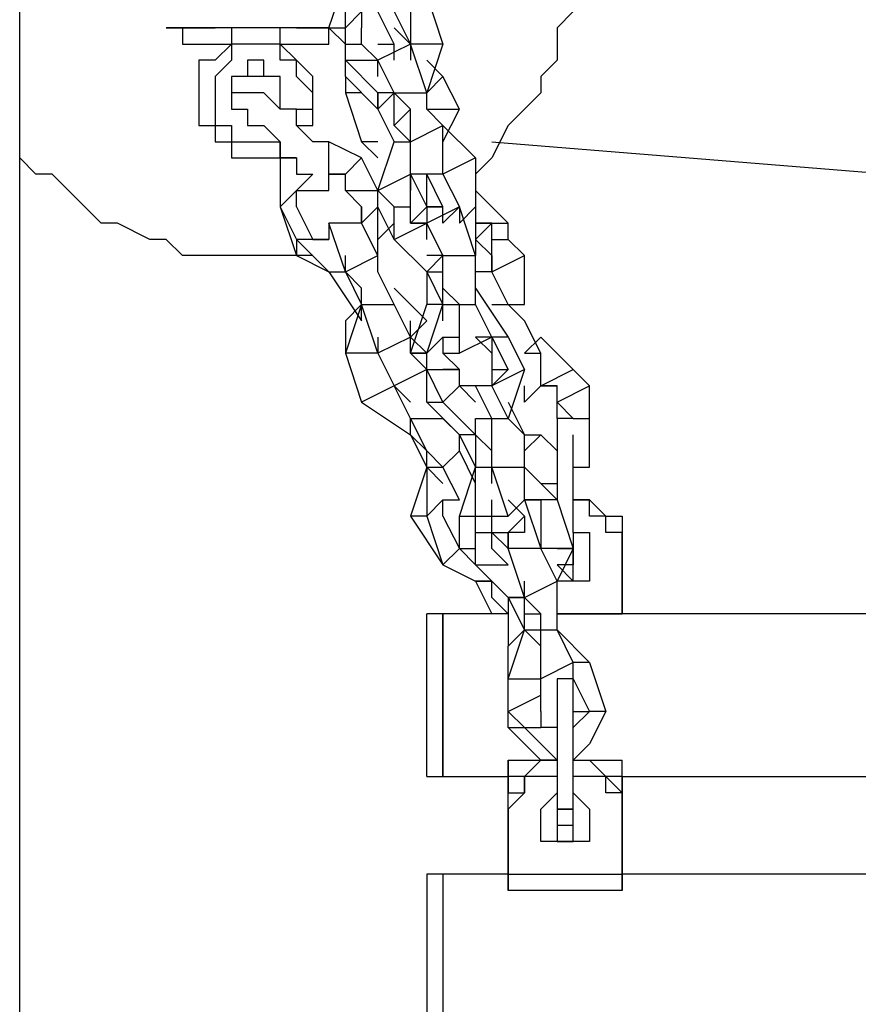
# Model space of a CAD drawing. Units: inches. Extents: x 87 to 341, y 17 to 273.
# Drawn here: x 215 to 217, y 261 to 263 of the extents above; entities that cross this region are included whole.
import ezdxf

# ---------------------------------------------------------------- set-up
doc = ezdxf.new("R2010")
doc.units = ezdxf.units.IN
doc.header["$MEASUREMENT"] = 0
doc.layers.add('Ebene 1', color=7, linetype='Continuous')

# ---------------------------------------------------------------- blocks, each defined once
blk = doc.blocks.new('block 2')
at = {"layer": 'Ebene 1', "color": 7, "lineweight": 25, "true_color": 0xffffff}
for points in [[(215.4415, 258.7272), (215.4415, 267.6526)], [(216.6407, 263.3133), (216.6407, 263.278), (216.6407, 263.2075), (216.6407, 263.1722), (216.6056, 263.1369), (216.6056, 263.0665), (216.5704, 263.0311), (216.5704, 262.9958), (216.5349, 262.9605), (216.4998, 262.9252), (216.4643, 262.8548), (216.4292, 262.8194)], [(216.1115, 263.1369), (216.147, 263.2428)], [(216.147, 263.1369), (216.147, 263.2428)], [(216.3234, 263.2075), (216.3585, 263.1016)], [(216.147, 263.1369), (216.1822, 263.1722)], [(216.1822, 263.1722), (216.1822, 263.1369)], [(216.2528, 263.1016), (216.2176, 263.1722)], [(216.2528, 263.1722), (216.2879, 263.1016)], [(216.2879, 263.1722), (216.2879, 263.1016)], [(215.7588, 263.1369), (215.7588, 263.1369), (215.7942, 263.1369), (215.8294, 263.1369), (215.8649, 263.1369)], [(215.9, 263.1369), (215.9, 263.1016)], [(216.1115, 263.1369), (216.1115, 263.1369), (216.0764, 263.1369), (216.0412, 263.1369), (216.0058, 263.1369), (215.9706, 263.1369), (215.9351, 263.1369)], [(216.0058, 263.1016), (216.0058, 263.1016), (216.0412, 263.1016), (216.0764, 263.1016), (216.1115, 263.1016), (216.1115, 263.1369)], [(216.0058, 263.1016), (216.0058, 263.1369)], [(216.0412, 263.1369), (216.0764, 263.1369), (216.1115, 263.1369)], [(216.147, 263.1016), (216.1115, 263.1369)], [(216.1115, 263.1369), (216.147, 263.1369)], [(216.147, 263.1016), (216.147, 263.1369)], [(216.1822, 263.1016), (216.1822, 263.1369)], [(216.2879, 263.1016), (216.2528, 263.1369)], [(216.2528, 263.1369), (216.2528, 263.1369)], [(215.9, 263.1016), (215.9, 263.1016), (215.8649, 263.0665), (215.8294, 263.0665), (215.8294, 263.0311), (215.8294, 262.9958), (215.8294, 262.9605), (215.8294, 262.9252), (215.8649, 262.9252), (215.8649, 262.8901), (215.9, 262.8901), (215.9, 262.8548), (215.9351, 262.8548), (215.9706, 262.8548), (216.0058, 262.8548), (216.0058, 262.8901)], [(216.0412, 262.9252), (216.0412, 262.9252), (216.0412, 262.9605), (216.0764, 262.9605), (216.0764, 262.9958), (216.0412, 263.0311), (216.0412, 263.0665), (216.0058, 263.0665), (216.0058, 263.1016), (215.9706, 263.1016), (215.9351, 263.1016), (215.9, 263.1016), (215.9, 263.0665), (215.8649, 263.0311), (215.8649, 262.9958)], [(216.0058, 263.1016), (216.0058, 263.1016), (215.9706, 263.1016), (215.9351, 263.1016), (215.9, 263.1016)], [(216.0412, 262.9252), (216.0412, 262.9252), (216.0764, 262.9252), (216.0764, 262.9605), (216.0764, 262.9958), (216.0764, 263.0311), (216.0412, 263.0665), (216.0058, 263.1016)], [(216.147, 263.1016), (216.1822, 263.1016)], [(216.147, 263.0665), (216.147, 263.1016)], [(216.147, 263.0311), (216.147, 263.1016)], [(216.2176, 263.0665), (216.1822, 263.1016)], [(216.2879, 263.1016), (216.2176, 263.0665)], [(216.2176, 263.1016), (216.2528, 263.1016)], [(216.2528, 263.0665), (216.2528, 263.1016)], [(216.2879, 263.1016), (216.2879, 263.1016)], [(216.2879, 263.1016), (216.2879, 263.1016)], [(216.2879, 263.1016), (216.2879, 263.1016)], [(216.3585, 263.1016), (216.2879, 263.1016)], [(216.2879, 263.1016), (216.2879, 263.0665)], [(216.3234, 262.9958), (216.2879, 263.1016)], [(216.3585, 263.1016), (216.3234, 262.9958)], [(216.0058, 262.9605), (216.0058, 262.9605), (216.0058, 262.9958), (216.0058, 263.0311), (215.9706, 263.0311), (215.9706, 263.0665), (215.9351, 263.0665), (215.9351, 263.0311), (215.9, 263.0311), (215.9, 262.9958)], [(216.147, 263.0311), (216.147, 263.0665)], [(216.147, 263.0665), (216.2176, 263.0665)], [(216.2176, 262.9958), (216.147, 263.0665)], [(216.2176, 263.0665), (216.2176, 263.0665)], [(216.2176, 263.0311), (216.2176, 263.0665)], [(216.2528, 262.9958), (216.2176, 263.0665)], [(216.2176, 263.0665), (216.2176, 263.0665)], [(216.3585, 263.0311), (216.3234, 263.0665)], [(216.0058, 262.9605), (216.0058, 262.9605), (216.0058, 262.9958), (216.0058, 263.0311), (215.9706, 263.0311), (215.9351, 263.0311)], [(216.2176, 262.9605), (216.147, 263.0311)], [(216.147, 263.0311), (216.147, 262.9958)], [(216.147, 263.0311), (216.147, 262.9958)], [(216.3234, 262.9958), (216.3585, 263.0311)], [(216.394, 262.9605), (216.3585, 263.0311)], [(215.8649, 262.9958), (215.8649, 262.9605), (215.8649, 262.9252), (215.9, 262.9252), (215.9, 262.8901), (215.9351, 262.8901), (215.9706, 262.8901), (216.0058, 262.8901)], [(215.9, 262.9958), (215.9, 262.9605), (215.9351, 262.9605), (215.9351, 262.9252)], [(216.0412, 262.7841), (216.0764, 262.7841), (216.1115, 262.7841), (216.1115, 262.8194), (216.1115, 262.8548), (216.1115, 262.8901), (216.0764, 262.8901), (216.0412, 262.9252), (216.0412, 262.9605), (216.0058, 262.9605), (215.9706, 262.9958), (215.9351, 262.9958), (215.9, 262.9958)], [(215.9, 262.9958), (215.9, 262.9958)], [(216.1822, 262.9958), (216.147, 262.9958)], [(216.147, 262.9958), (216.1822, 262.8901)], [(216.147, 262.9958), (216.1822, 262.8901)], [(216.147, 262.9958), (216.147, 262.9958)], [(216.2176, 262.9958), (216.2176, 262.9605)], [(216.2528, 262.9958), (216.2176, 262.9958)], [(216.2176, 262.9605), (216.2176, 262.9958)], [(216.2176, 262.9605), (216.2528, 262.9958)], [(216.2528, 262.9252), (216.2528, 262.9958)], [(216.2528, 262.9958), (216.2528, 262.9958)], [(216.2528, 262.9958), (216.3234, 262.9958)], [(216.2879, 262.9605), (216.2528, 262.9958)], [(216.2528, 262.9958), (216.2528, 262.9958)], [(216.2528, 262.9958), (216.2528, 262.9958)], [(216.3234, 262.9958), (216.3234, 262.9958)], [(216.3234, 262.9605), (216.3234, 262.9958)], [(215.9351, 262.9605), (215.9351, 262.9605), (215.9351, 262.9252), (215.9706, 262.9252), (216.0058, 262.8901), (216.0058, 262.8548), (216.0412, 262.8548), (216.0412, 262.8194), (216.0764, 262.8194)], [(216.2176, 262.9605), (216.2528, 262.8901)], [(216.2176, 262.9605), (216.2528, 262.8901)], [(216.2176, 262.9605), (216.2176, 262.9605)], [(216.2528, 262.9252), (216.2879, 262.9605)], [(216.2879, 262.8901), (216.2879, 262.9605)], [(216.3234, 262.9605), (216.394, 262.9605)], [(216.3585, 262.9252), (216.3234, 262.9605)], [(216.3585, 262.8901), (216.394, 262.9605)], [(216.2879, 262.8901), (216.2528, 262.9252)], [(216.2879, 262.8901), (216.3585, 262.9252)], [(216.3585, 262.9252), (216.4292, 262.8548)], [(216.3585, 262.9252), (216.3585, 262.9252)], [(216.3585, 262.8194), (216.3585, 262.9252)], [(215.4415, 262.8901), (215.4415, 262.8901)], [(216.1115, 262.8901), (216.0764, 262.8901)], [(216.1822, 262.8548), (216.1115, 262.8901)], [(216.2176, 262.8901), (216.1822, 262.8901)], [(216.1822, 262.8901), (216.2176, 262.8548)], [(216.1822, 262.8901), (216.2176, 262.8548)], [(216.1822, 262.8901), (216.1822, 262.8901)], [(216.2176, 262.7841), (216.2528, 262.8901)], [(216.2176, 262.7841), (216.2528, 262.8901)], [(216.2528, 262.8901), (216.2879, 262.8901)], [(216.2528, 262.8901), (216.2528, 262.8901)], [(216.2528, 262.8901), (216.2879, 262.8901)], [(216.2528, 262.8901), (216.2528, 262.8901)], [(216.2879, 262.8901), (216.2879, 262.8901)], [(216.2879, 262.8194), (216.2879, 262.8901)], [(216.2879, 262.8901), (216.2879, 262.8901)], [(216.2879, 262.8548), (216.2879, 262.8901)], [(216.4643, 262.8901), (219.075, 262.6784)], [(216.0764, 262.6431), (216.0412, 262.6431), (216.0058, 262.6431), (215.9351, 262.6431), (215.9, 262.6431), (215.8649, 262.6431), (215.7942, 262.6431), (215.7588, 262.6784), (215.7236, 262.6784), (215.653, 262.7137), (215.6178, 262.7137), (215.5824, 262.7488), (215.5472, 262.7841), (215.5121, 262.8194), (215.4766, 262.8194), (215.4415, 262.8548)], [(215.9706, 262.8548), (215.9706, 262.8548), (216.0058, 262.8548)], [(216.0412, 262.8548), (216.0058, 262.8548)], [(216.0058, 262.8548), (216.0058, 262.7488)], [(216.0058, 262.8548), (216.0058, 262.8548)], [(216.0058, 262.8548), (216.0058, 262.7488)], [(216.147, 262.8194), (216.1822, 262.8548)], [(216.2176, 262.7841), (216.1822, 262.8548)], [(216.4292, 262.8548), (216.3585, 262.8194)], [(216.4292, 262.8548), (216.4292, 262.7488)], [(216.0764, 262.8194), (216.0412, 262.7841)], [(216.1115, 262.8194), (216.147, 262.8194)], [(216.147, 262.8194), (216.1115, 262.8194)], [(216.147, 262.7841), (216.147, 262.8194)], [(216.147, 262.7841), (216.147, 262.8194)], [(216.147, 262.8194), (216.147, 262.8194)], [(216.147, 262.8194), (216.147, 262.8194)], [(216.2176, 262.7841), (216.2879, 262.8194)], [(216.2879, 262.8194), (216.2879, 262.8194)], [(216.2879, 262.8194), (216.2879, 262.7841)], [(216.3585, 262.8194), (216.2879, 262.8194)], [(216.2879, 262.7841), (216.2879, 262.8194)], [(216.2879, 262.8194), (216.3234, 262.7488)], [(216.2879, 262.8194), (216.3234, 262.7488)], [(216.3585, 262.7488), (216.3234, 262.8194)], [(216.3234, 262.7841), (216.3234, 262.8194)], [(216.3234, 262.7841), (216.3234, 262.8194)], [(216.3234, 262.8194), (216.3234, 262.8194)], [(216.3585, 262.8194), (216.394, 262.7488)], [(216.3585, 262.8194), (216.394, 262.7488)], [(216.3585, 262.8194), (216.3585, 262.8194)], [(216.3585, 262.8194), (216.3585, 262.8194)], [(216.3585, 262.8194), (216.3585, 262.8194)], [(216.3585, 262.8194), (216.3585, 262.8194)], [(216.0412, 262.7841), (216.0058, 262.7488)], [(216.0412, 262.7488), (216.0412, 262.7841)], [(216.1822, 262.7488), (216.147, 262.7841)], [(216.1822, 262.7488), (216.147, 262.7841)], [(216.147, 262.7841), (216.2176, 262.7841)], [(216.2176, 262.7488), (216.2176, 262.7841)], [(216.2528, 262.7488), (216.2176, 262.7841)], [(216.2176, 262.7841), (216.2176, 262.7841)], [(216.2176, 262.7488), (216.2176, 262.7841)], [(216.2879, 262.7488), (216.2879, 262.7841)], [(216.3234, 262.7488), (216.3234, 262.7841)], [(216.4998, 262.7137), (216.4292, 262.7841)], [(216.0058, 262.7488), (216.0412, 262.6431)], [(216.0058, 262.7488), (216.0412, 262.6784)], [(216.0058, 262.7488), (216.0058, 262.7488)], [(216.0412, 262.7488), (216.0764, 262.6784)], [(216.1822, 262.7137), (216.2176, 262.7488)], [(216.1822, 262.7137), (216.1822, 262.7488)], [(216.1822, 262.7488), (216.1822, 262.7488)], [(216.1822, 262.7488), (216.1822, 262.7137)], [(216.2528, 262.6784), (216.2176, 262.7488)], [(216.2176, 262.6431), (216.2176, 262.7488)], [(216.2528, 262.7488), (216.2879, 262.7488)], [(216.2528, 262.6784), (216.2528, 262.7488)], [(216.2879, 262.7137), (216.2879, 262.7488)], [(216.3234, 262.7488), (216.2879, 262.7137)], [(216.3234, 262.7488), (216.2879, 262.7137)], [(216.394, 262.7488), (216.3234, 262.7137)], [(216.3234, 262.7488), (216.3234, 262.7488)], [(216.3234, 262.7488), (216.3234, 262.7137)], [(216.3234, 262.7488), (216.3234, 262.7488)], [(216.3234, 262.7488), (216.3234, 262.7488)], [(216.3234, 262.7488), (216.3234, 262.7488)], [(216.3234, 262.7488), (216.3234, 262.7488)], [(216.3234, 262.7488), (216.3585, 262.7488)], [(216.3585, 262.7488), (216.3234, 262.7488)], [(216.394, 262.7488), (216.3585, 262.7137)], [(216.3585, 262.7137), (216.3585, 262.7488)], [(216.3585, 262.7488), (216.3585, 262.7488)], [(216.4292, 262.6431), (216.394, 262.7488)], [(216.394, 262.7488), (216.394, 262.7137)], [(216.394, 262.7488), (216.394, 262.7488)], [(216.4292, 262.7488), (216.394, 262.7137)], [(216.4292, 262.7488), (216.4292, 262.6431)], [(216.1822, 262.7137), (216.1115, 262.7137)], [(216.147, 262.6077), (216.1115, 262.7137)], [(216.1115, 262.7137), (216.1115, 262.6784)], [(216.1822, 262.7137), (216.1822, 262.7137)], [(216.2176, 262.6431), (216.1822, 262.7137)], [(216.2528, 262.7137), (216.2176, 262.6784)], [(216.2528, 262.6784), (216.3234, 262.7137)], [(216.3234, 262.7137), (216.2879, 262.7137)], [(216.2879, 262.7137), (216.3234, 262.7137)], [(216.3585, 262.6431), (216.3234, 262.7137)], [(216.3234, 262.6784), (216.3234, 262.7137)], [(216.394, 262.7137), (216.394, 262.7137)], [(216.4292, 262.7137), (216.4292, 262.6784)], [(216.4643, 262.7137), (216.4292, 262.6784)], [(216.4643, 262.7137), (216.4292, 262.7137)], [(216.4292, 262.7137), (216.4292, 262.7137)], [(216.4292, 262.7137), (216.4998, 262.7137)], [(216.4292, 262.7137), (216.4292, 262.7137)], [(216.4292, 262.7137), (216.4292, 262.7137)], [(216.4643, 262.6784), (216.4643, 262.7137)], [(216.4998, 262.6784), (216.4998, 262.7137)], [(216.1115, 262.6784), (216.0412, 262.6784)], [(216.0412, 262.6784), (216.1115, 262.6077)], [(216.0412, 262.6784), (216.0412, 262.6431)], [(216.0764, 262.6784), (216.1115, 262.6784)], [(216.1115, 262.6784), (216.1115, 262.6784)], [(216.1115, 262.6784), (216.1115, 262.6784)], [(216.3234, 262.6077), (216.2528, 262.6784)], [(216.3234, 262.6077), (216.2528, 262.6784)], [(216.2528, 262.6784), (216.2528, 262.6784)], [(216.4643, 262.6431), (216.4292, 262.6784)], [(216.4643, 262.6784), (216.4998, 262.6784)], [(216.4643, 262.6431), (216.4643, 262.6784)], [(216.5349, 262.6431), (216.4998, 262.6784)], [(216.0412, 262.6431), (216.1115, 262.6077)], [(216.147, 262.6077), (216.2176, 262.6431)], [(216.147, 262.6077), (216.147, 262.6431)], [(216.2176, 262.6431), (216.2176, 262.6431)], [(216.2176, 262.6077), (216.2176, 262.6431)], [(216.3585, 262.6431), (216.3234, 262.6431)], [(216.3585, 262.6431), (216.3234, 262.6077)], [(216.3585, 262.6431), (216.4292, 262.6431)], [(216.3585, 262.5724), (216.3585, 262.6431)], [(216.3585, 262.6431), (216.3585, 262.6431)], [(216.3585, 262.6077), (216.3585, 262.6431)], [(216.4292, 262.6077), (216.4292, 262.6431)], [(216.4292, 262.6431), (216.4292, 262.6431)], [(216.4643, 262.6077), (216.4643, 262.6431)], [(216.4643, 262.6077), (216.4643, 262.6431)], [(216.4643, 262.6431), (216.4643, 262.6077)], [(216.4643, 262.6077), (216.5349, 262.6431)], [(216.5349, 262.5373), (216.5349, 262.6431)], [(216.1115, 262.6077), (216.147, 262.6077)], [(216.1115, 262.6077), (216.1115, 262.6077)], [(216.1115, 262.6077), (216.1822, 262.502)], [(216.147, 262.6077), (216.1822, 262.5373)], [(216.147, 262.6077), (216.147, 262.6077)], [(216.147, 262.6077), (216.147, 262.6077)], [(216.1822, 262.5724), (216.147, 262.6077)], [(216.147, 262.6077), (216.147, 262.6077)], [(216.1822, 262.5724), (216.147, 262.6077)], [(216.147, 262.6077), (216.147, 262.6077)], [(216.2528, 262.5373), (216.2176, 262.6077)], [(216.3234, 262.6077), (216.3585, 262.5373)], [(216.3234, 262.6077), (216.3234, 262.5373)], [(216.3234, 262.6077), (216.3234, 262.6077)], [(216.3234, 262.6077), (216.3585, 262.6077)], [(216.3234, 262.6077), (216.3234, 262.6077)], [(216.3585, 262.5724), (216.3585, 262.6077)], [(216.4292, 262.5373), (216.4292, 262.6077)], [(216.4643, 262.6077), (216.4292, 262.6077)], [(216.4643, 262.6077), (216.4643, 262.6077)], [(216.4643, 262.6077), (216.4643, 262.6077)], [(216.4998, 262.5373), (216.4643, 262.6077)], [(216.1822, 262.5724), (216.1822, 262.5724)], [(216.1822, 262.5373), (216.1822, 262.5724)], [(216.1822, 262.5373), (216.1822, 262.5724)], [(216.3234, 262.502), (216.2528, 262.5724)], [(216.2528, 262.5724), (216.2528, 262.5724)], [(216.3585, 262.5373), (216.3585, 262.5724)], [(216.394, 262.5373), (216.3585, 262.5724)], [(216.3585, 262.5724), (216.3585, 262.5724)], [(216.4292, 262.5724), (216.4998, 262.4667)], [(216.4292, 262.5724), (216.4292, 262.5724)], [(216.147, 262.502), (216.1822, 262.5373)], [(216.1822, 262.5373), (216.147, 262.4314)], [(216.1822, 262.5373), (216.1822, 262.5373)], [(216.1822, 262.5373), (216.1822, 262.5373)], [(216.1822, 262.5373), (216.1822, 262.5373)], [(216.2176, 262.4314), (216.1822, 262.5373)], [(216.1822, 262.502), (216.1822, 262.5373)], [(216.1822, 262.5373), (216.1822, 262.5373)], [(216.1822, 262.5373), (216.1822, 262.5373)], [(216.1822, 262.5373), (216.2528, 262.5373)], [(216.2879, 262.4667), (216.2528, 262.5373)], [(216.2879, 262.4314), (216.3234, 262.5373)], [(216.3585, 262.5373), (216.3234, 262.5373)], [(216.3234, 262.4314), (216.3585, 262.5373)], [(216.3585, 262.5373), (216.3585, 262.5373)], [(216.3585, 262.5373), (216.3585, 262.5373)], [(216.3585, 262.5373), (216.3585, 262.5373)], [(216.3585, 262.5373), (216.394, 262.5373)], [(216.3585, 262.502), (216.3585, 262.5373)], [(216.3585, 262.5373), (216.3585, 262.5373)], [(216.394, 262.4314), (216.394, 262.5373)], [(216.394, 262.5373), (216.4292, 262.5373)], [(216.4643, 262.4667), (216.4292, 262.5373)], [(216.4643, 262.5373), (216.4998, 262.5373)], [(216.4998, 262.5373), (216.5349, 262.5373)], [(216.5349, 262.502), (216.4998, 262.5373)], [(216.147, 262.502), (216.147, 262.4314)], [(216.2879, 262.4667), (216.3234, 262.502)], [(216.2879, 262.4667), (216.2879, 262.502)], [(216.5704, 262.4314), (216.5349, 262.502)], [(216.2176, 262.4667), (216.2176, 262.4314)], [(216.2879, 262.4667), (216.2176, 262.4314)], [(216.2879, 262.4314), (216.2879, 262.4667)], [(216.3234, 262.4314), (216.2879, 262.4667)], [(216.2879, 262.4667), (216.2879, 262.4667)], [(216.2879, 262.4667), (216.2879, 262.4667)], [(216.2879, 262.4667), (216.2879, 262.4667)], [(216.3234, 262.4314), (216.3585, 262.4667)], [(216.3585, 262.4667), (216.3585, 262.4314)], [(216.3585, 262.4667), (216.394, 262.4667)], [(216.4643, 262.4667), (216.394, 262.4314)], [(216.4643, 262.4667), (216.4292, 262.4667)], [(216.4292, 262.4667), (216.4643, 262.4314)], [(216.4643, 262.4667), (216.4643, 262.396)], [(216.4643, 262.4667), (216.4998, 262.396)], [(216.4643, 262.4667), (216.4643, 262.4667)], [(216.4643, 262.4667), (216.4643, 262.4667)], [(216.4643, 262.4667), (216.4643, 262.4667)], [(216.4998, 262.4667), (216.4643, 262.4667)], [(216.4998, 262.4667), (216.5349, 262.396)], [(216.5704, 262.4667), (216.5349, 262.4314)], [(216.6407, 262.396), (216.5704, 262.4667)], [(216.147, 262.4314), (216.1822, 262.3256)], [(216.147, 262.4314), (216.147, 262.4314)], [(216.2176, 262.4314), (216.147, 262.4314)], [(216.147, 262.4314), (216.1822, 262.3256)], [(216.2176, 262.4314), (216.2528, 262.3609)], [(216.2176, 262.4314), (216.2176, 262.4314)], [(216.2176, 262.4314), (216.2176, 262.4314)], [(216.2176, 262.4314), (216.2176, 262.4314)], [(216.2879, 262.4314), (216.3234, 262.4314)], [(216.3234, 262.396), (216.2879, 262.4314)], [(216.3234, 262.4314), (216.2879, 262.4314)], [(216.3234, 262.396), (216.3234, 262.4314)], [(216.3585, 262.4314), (216.394, 262.4314)], [(216.394, 262.396), (216.3585, 262.4314)], [(216.5349, 262.4314), (216.5704, 262.4314)], [(216.5704, 262.3609), (216.5704, 262.4314)], [(216.3234, 262.396), (216.2528, 262.3609)], [(216.3234, 262.3256), (216.3234, 262.396)], [(216.3234, 262.396), (216.394, 262.396)], [(216.3585, 262.3256), (216.3234, 262.396)], [(216.3234, 262.396), (216.3234, 262.396)], [(216.394, 262.396), (216.3585, 262.396)], [(216.394, 262.396), (216.394, 262.396)], [(216.394, 262.3609), (216.394, 262.396)], [(216.394, 262.396), (216.394, 262.396)], [(216.4998, 262.396), (216.4643, 262.3609)], [(216.4643, 262.396), (216.4998, 262.396)], [(216.4643, 262.396), (216.4643, 262.3609)], [(216.5349, 262.396), (216.4643, 262.3609)], [(216.4643, 262.396), (216.4643, 262.396)], [(216.4643, 262.396), (216.4643, 262.3609)], [(216.4643, 262.396), (216.4643, 262.3609)], [(216.5349, 262.396), (216.4998, 262.2903)], [(216.5704, 262.3609), (216.6407, 262.396)], [(216.6762, 262.3609), (216.6407, 262.396)], [(216.2528, 262.3609), (216.1822, 262.3256)], [(216.2528, 262.3609), (216.2528, 262.3609)], [(216.2528, 262.3609), (216.2528, 262.3609)], [(216.2879, 262.2903), (216.2528, 262.3609)], [(216.2528, 262.3609), (216.2879, 262.3256)], [(216.2528, 262.3609), (216.2528, 262.3609)], [(216.3585, 262.3256), (216.394, 262.3609)], [(216.4292, 262.3609), (216.394, 262.3609)], [(216.4292, 262.3256), (216.394, 262.3609)], [(216.394, 262.3609), (216.394, 262.3609)], [(216.4643, 262.3609), (216.4292, 262.3609)], [(216.4643, 262.2903), (216.4292, 262.3609)], [(216.4998, 262.2903), (216.4643, 262.3609)], [(216.4643, 262.3609), (216.4643, 262.3609)], [(216.5349, 262.3256), (216.5349, 262.3609)], [(216.5704, 262.3609), (216.5349, 262.3256)], [(216.5704, 262.3609), (216.6056, 262.3609)], [(216.6056, 262.3609), (216.5704, 262.3609)], [(216.5704, 262.3609), (216.5704, 262.3609)], [(216.6056, 262.3256), (216.6056, 262.3609)], [(216.6056, 262.3256), (216.6056, 262.3609)], [(216.6056, 262.3256), (216.6762, 262.3609)], [(216.6056, 262.3609), (216.6056, 262.3609)], [(216.6762, 262.2903), (216.6762, 262.3609)], [(216.1822, 262.3256), (216.2879, 262.255)], [(216.1822, 262.3256), (216.1822, 262.3256)], [(216.1822, 262.3256), (216.2879, 262.255)], [(216.394, 262.255), (216.3234, 262.3256)], [(216.3234, 262.3256), (216.3585, 262.3256)], [(216.4292, 262.255), (216.3585, 262.3256)], [(216.4998, 262.3256), (216.5349, 262.255)], [(216.5349, 262.3256), (216.5349, 262.3256)], [(216.6056, 262.2903), (216.6056, 262.3256)], [(216.6407, 262.2903), (216.6056, 262.3256)], [(216.2879, 262.255), (216.2879, 262.2903)], [(216.2879, 262.2903), (216.2879, 262.2903)], [(216.2879, 262.2903), (216.2879, 262.2903)], [(216.2879, 262.2903), (216.3585, 262.2903)], [(216.3234, 262.2197), (216.2879, 262.2903)], [(216.2879, 262.255), (216.2879, 262.2903)], [(216.394, 262.255), (216.3585, 262.2903)], [(216.4292, 262.255), (216.4292, 262.2903)], [(216.4292, 262.2903), (216.4292, 262.2903)], [(216.4292, 262.2903), (216.4643, 262.2903)], [(216.4643, 262.2197), (216.4643, 262.2903)], [(216.4643, 262.2903), (216.4998, 262.2903)], [(216.5349, 262.255), (216.4998, 262.2903)], [(216.4998, 262.2903), (216.4998, 262.2903)], [(216.6407, 262.2903), (216.6056, 262.2903)], [(216.6407, 262.2903), (216.6056, 262.2903), (216.6056, 262.255)], [(216.6407, 262.2903), (216.6762, 262.2903)], [(216.6407, 262.2903), (216.6407, 262.2903)], [(216.6762, 262.1845), (216.6762, 262.2903)], [(216.2879, 262.255), (216.3234, 262.1845)], [(216.2879, 262.255), (216.3234, 262.1845)], [(216.2879, 262.255), (216.2879, 262.255)], [(216.2879, 262.255), (216.2879, 262.255)], [(216.3234, 262.2197), (216.2879, 262.255)], [(216.2879, 262.255), (216.2879, 262.255)], [(216.394, 262.255), (216.4292, 262.1845)], [(216.4292, 262.255), (216.394, 262.255)], [(216.394, 262.2197), (216.394, 262.255)], [(216.4292, 262.255), (216.4292, 262.1845)], [(216.4292, 262.255), (216.4292, 262.255)], [(216.4292, 262.255), (216.4292, 262.255)], [(216.4643, 262.2197), (216.4292, 262.255)], [(216.4292, 262.255), (216.4292, 262.255)], [(216.5704, 262.255), (216.5349, 262.2197)], [(216.5349, 262.1845), (216.5349, 262.255)], [(216.5349, 262.255), (216.5704, 262.255)], [(216.5704, 262.255), (216.6056, 262.2197)], [(216.6056, 262.255), (216.6056, 262.255), (216.6056, 262.2197), (216.6056, 262.1845), (216.6056, 262.1492), (216.6056, 262.1139)], [(216.6407, 262.0433), (216.6407, 262.0786), (216.6407, 262.1139), (216.6407, 262.1492), (216.6407, 262.1845), (216.6407, 262.2197), (216.6407, 262.255)], [(216.3234, 262.2197), (216.3234, 262.2197)], [(216.3234, 262.1845), (216.3234, 262.2197)], [(216.3585, 262.1845), (216.3234, 262.2197)], [(216.3585, 262.1845), (216.394, 262.2197)], [(216.394, 262.2197), (216.394, 262.2197)], [(216.394, 262.2197), (216.394, 262.2197)], [(216.4292, 262.1492), (216.394, 262.2197)], [(216.4643, 262.1845), (216.4643, 262.2197)], [(216.4643, 262.2197), (216.4643, 262.2197)], [(216.4643, 262.1845), (216.4643, 262.2197)], [(216.6056, 262.2197), (216.6056, 262.2197)], [(216.3234, 262.1845), (216.2879, 262.0786)], [(216.3234, 262.1845), (216.3234, 262.1845)], [(216.3234, 262.1845), (216.3234, 262.1845)], [(216.3234, 262.1845), (216.3234, 262.0786)], [(216.3234, 262.1845), (216.3234, 262.1845)], [(216.3234, 262.1845), (216.3234, 262.1845)], [(216.3585, 262.1492), (216.3234, 262.1845)], [(216.3234, 262.1845), (216.3234, 262.1845)], [(216.3234, 262.1845), (216.3585, 262.1845)], [(216.394, 262.1139), (216.3585, 262.1845)], [(216.394, 262.0786), (216.4292, 262.1845)], [(216.4292, 262.1845), (216.4643, 262.1845)], [(216.4292, 262.1845), (216.4292, 262.1845)], [(216.4292, 262.1845), (216.4643, 262.1845)], [(216.4292, 262.0786), (216.4292, 262.1845)], [(216.4292, 262.1845), (216.4292, 262.1845)], [(216.4643, 262.1492), (216.4643, 262.1845)], [(216.4643, 262.1845), (216.4643, 262.1845)], [(216.4643, 262.1845), (216.4643, 262.1845)], [(216.4998, 262.0786), (216.4643, 262.1845)], [(216.4643, 262.1845), (216.5349, 262.1845)], [(216.5349, 262.1139), (216.5349, 262.1845)], [(216.5349, 262.1845), (216.6056, 262.1139)], [(216.5349, 262.1845), (216.5349, 262.1845)], [(216.5349, 262.1845), (216.5704, 262.1492)], [(216.6407, 262.1845), (216.6762, 262.1845)], [(216.5704, 262.1492), (216.6056, 262.1492)], [(216.5704, 262.1492), (216.5704, 262.1492)], [(216.5704, 262.1492), (216.5704, 262.1492)], [(216.3585, 262.1139), (216.3234, 262.0786)], [(216.3585, 262.0786), (216.3585, 262.1139)], [(216.3585, 262.1139), (216.3585, 262.1139)], [(216.3585, 262.1139), (216.3585, 262.1139)], [(216.3585, 262.1139), (216.394, 262.1139)], [(216.394, 262.1139), (216.394, 262.1139)], [(216.4643, 262.0786), (216.4643, 262.1139)], [(216.5349, 262.1139), (216.4998, 262.0786)], [(216.5349, 262.0786), (216.4998, 262.1139)], [(216.5349, 262.1139), (216.5704, 262.0081)], [(216.5349, 262.1139), (216.5349, 262.1139)], [(216.5349, 262.1139), (216.5704, 262.1139)], [(216.5704, 262.1139), (216.5349, 262.1139)], [(216.5349, 262.1139), (216.5349, 262.1139)], [(216.6056, 262.1139), (216.5349, 262.1139)], [(216.5704, 262.1139), (216.5704, 262.0081)], [(216.6056, 262.1139), (216.6407, 262.0081)], [(216.7468, 262.0081), (216.7468, 262.0433), (216.7113, 262.0433), (216.7113, 262.0786), (216.6762, 262.0786), (216.6762, 262.1139), (216.6407, 262.1139)], [(216.6407, 262.1139), (216.6762, 262.1139), (216.7113, 262.0786), (216.7468, 262.0786), (216.7468, 262.0433), (216.7468, 262.0081)], [(216.2879, 262.0786), (216.3585, 261.9728)], [(216.3234, 262.0786), (216.2879, 262.0786)], [(216.3234, 262.0786), (216.3585, 261.9728)], [(216.3585, 262.0786), (216.394, 262.0081)], [(216.394, 262.0786), (216.4292, 262.0786)], [(216.394, 262.0081), (216.394, 262.0786)], [(216.4292, 262.0786), (216.4643, 262.0786)], [(216.4292, 262.0433), (216.4292, 262.0786)], [(216.4643, 262.0786), (216.4998, 262.0786)], [(216.4643, 262.0786), (216.4643, 262.0786)], [(216.4643, 262.0433), (216.4643, 262.0786)], [(216.4643, 262.0433), (216.4643, 262.0786)], [(216.4643, 262.0433), (216.4643, 262.0786)], [(216.5349, 262.0786), (216.5349, 262.0786), (216.5349, 262.0433), (216.4998, 262.0433), (216.4998, 262.0081)], [(216.4998, 262.0081), (216.4998, 262.0433), (216.5349, 262.0786)], [(216.4292, 262.0433), (216.4643, 262.0433)], [(216.4292, 261.9728), (216.4292, 262.0433)], [(216.4643, 262.0433), (216.4998, 262.0433)], [(216.4643, 262.0081), (216.4643, 262.0433)], [(216.4643, 262.0433), (216.4643, 262.0433)], [(216.4643, 262.0433), (216.4643, 262.0433)], [(216.4643, 262.0433), (216.4643, 262.0433)], [(216.4643, 262.0433), (216.4643, 262.0433)], [(216.4998, 262.0081), (216.4643, 262.0433)], [(216.6407, 262.0433), (216.6762, 262.0433), (216.6762, 262.0081), (216.6762, 261.9728), (216.6762, 261.9375), (216.6407, 261.9375), (216.6056, 261.9375)], [(216.6407, 262.0433), (216.6407, 262.0433), (216.6407, 262.0081)], [(216.394, 262.0081), (216.3585, 261.9728)], [(216.4292, 261.9728), (216.394, 262.0081)], [(216.394, 262.0081), (216.394, 262.0081)], [(216.394, 262.0081), (216.4292, 262.0081)], [(216.394, 262.0081), (216.394, 262.0081)], [(216.394, 262.0081), (216.394, 262.0081)], [(216.4643, 262.0081), (216.4998, 261.9728)], [(216.4998, 262.0081), (216.4998, 262.0081)], [(216.5704, 262.0081), (216.4998, 262.0081)], [(216.5349, 261.9022), (216.4998, 262.0081)], [(216.4998, 262.0081), (216.4998, 262.0081)], [(216.4998, 262.0081), (216.4998, 262.0081)], [(216.4998, 262.0081), (216.4998, 262.0081)], [(216.6056, 261.9375), (216.5704, 262.0081)], [(216.5704, 262.0081), (216.5704, 262.0081)], [(216.5704, 262.0081), (216.5704, 262.0081)], [(216.5704, 262.0081), (216.5704, 262.0081)], [(216.6407, 262.0081), (216.5704, 262.0081)], [(216.5704, 262.0081), (216.5704, 262.0081)], [(216.6056, 261.9728), (216.6056, 261.9728), (216.6407, 261.9375), (216.6407, 261.9728), (216.6407, 262.0081)], [(216.6407, 262.0081), (216.6056, 261.9375)], [(216.6056, 262.0081), (216.6407, 262.0081), (216.6407, 261.9728)], [(216.6407, 262.0081), (216.6407, 262.0081)], [(216.6407, 262.0081), (216.6407, 262.0081)], [(216.7468, 262.0081), (216.7468, 262.0081)], [(216.7468, 261.8669), (216.7468, 262.0081)], [(216.7468, 262.0081), (216.7468, 261.8669)], [(216.3585, 261.9728), (216.4292, 261.9375)], [(216.3585, 261.9728), (216.3585, 261.9728)], [(216.3585, 261.9728), (216.4292, 261.9375)], [(216.4292, 261.9728), (216.4998, 261.9728)], [(216.4998, 261.9022), (216.4292, 261.9728)], [(216.4998, 261.9022), (216.4292, 261.9728)], [(216.4292, 261.9728), (216.4292, 261.9728)], [(216.4998, 261.9728), (216.4998, 261.9728)], [(216.6407, 261.9728), (216.6407, 261.9728), (216.6056, 261.9728)], [(216.4292, 261.9375), (216.4292, 261.9375)], [(216.4292, 261.9375), (216.4643, 261.9375)], [(216.4292, 261.9375), (216.4643, 261.8669)], [(216.4292, 261.9375), (216.4643, 261.8669)], [(216.4292, 261.9375), (216.4292, 261.9375)], [(216.4292, 261.9375), (216.4643, 261.9375)], [(216.4643, 261.9375), (216.4292, 261.9375)], [(216.4643, 261.9375), (216.4643, 261.9375)], [(216.4643, 261.9022), (216.4643, 261.9375)], [(216.4643, 261.9375), (216.4643, 261.9375)], [(216.4643, 261.9022), (216.4643, 261.9375)], [(216.5349, 261.9022), (216.6056, 261.9375)], [(216.5349, 261.9022), (216.5349, 261.9375)], [(216.6056, 261.8669), (216.6056, 261.9375)], [(216.6056, 261.9375), (216.6056, 261.9375)], [(216.4998, 261.8669), (216.4643, 261.9022)], [(216.4643, 261.9022), (216.4643, 261.9022)], [(216.4998, 261.8669), (216.4643, 261.9022)], [(216.4998, 261.9022), (216.5349, 261.8317)], [(216.4998, 261.9022), (216.4998, 261.7964)], [(216.4998, 261.9022), (216.4998, 261.9022)], [(216.4998, 261.9022), (216.5349, 261.9022)], [(216.5349, 261.9022), (216.4998, 261.9022)], [(216.4998, 261.9022), (216.4998, 261.9022)], [(216.5349, 261.8669), (216.5349, 261.9022)], [(216.5704, 261.8669), (216.5349, 261.9022)], [(216.5349, 261.9022), (216.5349, 261.9022)], [(216.5349, 261.9022), (216.5349, 261.9022)], [(216.3234, 261.6905), (216.3234, 261.7258), (216.3234, 261.7611), (216.3234, 261.7964), (216.3234, 261.8317), (216.3234, 261.8669)], [(216.3585, 261.8669), (216.3234, 261.8669)], [(216.3585, 261.6905), (216.3585, 261.7258), (216.3585, 261.7611), (216.3585, 261.7964), (216.3585, 261.8317), (216.3585, 261.8669)], [(216.3585, 261.8669), (216.3585, 261.8669), (216.3585, 261.8317), (216.3585, 261.7964), (216.3585, 261.7611), (216.3585, 261.7258), (216.3585, 261.6905), (216.3585, 261.6553), (216.3585, 261.62), (216.3585, 261.5847), (216.3585, 261.5494), (216.3585, 261.5141)], [(216.3585, 261.8669), (216.3585, 261.8317)], [(216.4998, 261.8669), (216.3585, 261.8669)], [(216.4998, 261.8669), (216.4998, 261.8669)], [(216.4998, 261.8669), (216.4998, 261.8669)], [(216.4998, 261.8669), (216.4998, 261.8669)], [(216.4998, 261.8669), (216.4998, 261.8669)], [(216.5349, 261.8669), (216.5704, 261.8669)], [(216.5349, 261.8317), (216.5349, 261.8669)], [(216.5704, 261.8317), (216.5704, 261.8669)], [(216.6056, 261.8669), (216.7468, 261.8669)], [(216.7468, 261.8669), (216.6056, 261.8669)], [(216.6056, 261.8317), (216.6056, 261.8669)], [(216.7468, 261.8669), (216.7468, 261.8669)], [(216.7468, 261.8669), (216.7468, 261.8669)], [(216.7468, 261.8669), (216.7468, 261.8669)], [(216.7468, 261.8669), (216.7468, 261.8669)], [(216.7468, 261.8669), (216.7468, 261.8669)], [(216.7468, 261.8669), (216.7468, 261.8669)], [(219.075, 261.8669), (216.7468, 261.8669)], [(216.5349, 261.8317), (216.4998, 261.7964)], [(216.4998, 261.7258), (216.5349, 261.8317)], [(216.5349, 261.8317), (216.5349, 261.8317)], [(216.5349, 261.8317), (216.5349, 261.8317)], [(216.5704, 261.7964), (216.5349, 261.8317)], [(216.5349, 261.8317), (216.5349, 261.8317)], [(216.5349, 261.8317), (216.5704, 261.8317)], [(216.5349, 261.8317), (216.5349, 261.8317)], [(216.5704, 261.8317), (216.6056, 261.8317)], [(216.5704, 261.7258), (216.5704, 261.8317)], [(216.6407, 261.7611), (216.6056, 261.8317)], [(216.6056, 261.8317), (216.6762, 261.7611)], [(216.6056, 261.8317), (216.6056, 261.8317)], [(216.4998, 261.7258), (216.4998, 261.7964)], [(216.6407, 261.7611), (216.5704, 261.7258)], [(216.5704, 261.7258), (216.5704, 261.7611)], [(216.6407, 261.7258), (216.6407, 261.7611)], [(216.6407, 261.7258), (216.6407, 261.7611)], [(216.6407, 261.7611), (216.6407, 261.7611)], [(216.6762, 261.7611), (216.6407, 261.7611)], [(216.6762, 261.7611), (216.7113, 261.6553)], [(216.4998, 261.6553), (216.4998, 261.7258)], [(216.4998, 261.7258), (216.4998, 261.7258)], [(216.4998, 261.7258), (216.5704, 261.7258)], [(216.4998, 261.6553), (216.4998, 261.7258)], [(216.5704, 261.7258), (216.5704, 261.7258)], [(216.5704, 261.7258), (216.5704, 261.7258)], [(216.5704, 261.6905), (216.5704, 261.7258)], [(216.6407, 261.6905), (216.6407, 261.6905), (216.6407, 261.7258), (216.6056, 261.7258), (216.6056, 261.6905)], [(216.6407, 261.7258), (216.6407, 261.7258)], [(216.6407, 261.7258), (216.6762, 261.6553)], [(216.6407, 261.7258), (216.6407, 261.7258)], [(216.3234, 261.5141), (216.3234, 261.5141), (216.3234, 261.5494), (216.3234, 261.5847), (216.3234, 261.62), (216.3234, 261.6553), (216.3234, 261.6905)], [(216.3585, 261.5141), (216.3585, 261.5141), (216.3585, 261.5494), (216.3585, 261.5847), (216.3585, 261.62), (216.3585, 261.6553), (216.3585, 261.6905)], [(216.4998, 261.6553), (216.5704, 261.6905)], [(216.5704, 261.6553), (216.5704, 261.6905)], [(216.6056, 261.6905), (216.6056, 261.6905), (216.6056, 261.6553), (216.6056, 261.62), (216.6056, 261.5847), (216.6056, 261.479)], [(216.6407, 261.479), (216.6407, 261.5847), (216.6407, 261.62), (216.6407, 261.6553), (216.6407, 261.6905)], [(216.4998, 261.62), (216.4998, 261.6553)], [(216.5349, 261.62), (216.4998, 261.6553)], [(216.5704, 261.6553), (216.5704, 261.62)], [(216.6407, 261.6553), (216.6762, 261.6553)], [(216.6762, 261.6553), (216.6407, 261.62)], [(216.6762, 261.6553), (216.6762, 261.6553)], [(216.7113, 261.6553), (216.6762, 261.5847)], [(216.7113, 261.6553), (216.6762, 261.6553)], [(216.5704, 261.5494), (216.4998, 261.62)], [(216.4998, 261.62), (216.5349, 261.62)], [(216.6056, 261.5494), (216.5349, 261.62)], [(216.5349, 261.62), (216.5704, 261.62)], [(216.6056, 261.62), (216.5704, 261.62)], [(216.6762, 261.5847), (216.6407, 261.5494)], [(216.3585, 261.5494), (216.3585, 261.5141)], [(216.4998, 261.5494), (216.5704, 261.5494)], [(216.4998, 261.5141), (216.4998, 261.5141), (216.4998, 261.5494)], [(216.4998, 261.5494), (216.4998, 261.5494), (216.4998, 261.5141)], [(216.4998, 261.4436), (216.4998, 261.4436), (216.4998, 261.479), (216.5349, 261.479), (216.5349, 261.5141), (216.5704, 261.5494), (216.6056, 261.5494)], [(216.6056, 261.5494), (216.5704, 261.5494)], [(216.6407, 261.5494), (216.6762, 261.5494), (216.7113, 261.5141), (216.7468, 261.479), (216.7468, 261.4436)], [(216.6762, 261.5494), (216.7468, 261.5494)], [(216.7468, 261.5141), (216.7468, 261.5141), (216.7468, 261.5494)], [(216.7468, 261.5141), (216.7468, 261.5141), (216.7468, 261.5494)], [(216.3234, 261.5141), (216.3585, 261.5141)], [(216.3585, 261.5141), (216.4998, 261.5141)], [(216.4998, 261.5141), (216.4998, 261.479)], [(216.5349, 261.5141), (216.4998, 261.5141)], [(216.4998, 261.5141), (216.4998, 261.5141)], [(216.6056, 261.5141), (216.5704, 261.5141), (216.5349, 261.5141), (216.5349, 261.479), (216.4998, 261.4436)], [(216.4998, 261.4436), (216.4998, 261.5141)], [(216.4998, 261.5141), (216.4998, 261.5141)], [(216.4998, 261.5141), (216.4998, 261.5141)], [(216.4998, 261.5141), (216.4998, 261.5141)], [(216.7468, 261.4436), (216.7468, 261.4436), (216.7468, 261.479), (216.7113, 261.479), (216.7113, 261.5141), (216.6762, 261.5141), (216.6407, 261.5141)], [(216.7468, 261.5141), (216.7113, 261.5141)], [(216.7468, 261.479), (216.7468, 261.5141)], [(216.7468, 261.5141), (216.7468, 261.5141)], [(216.7468, 261.5141), (216.7468, 261.4436)], [(216.7468, 261.5141), (216.7468, 261.5141)], [(216.7468, 261.5141), (216.7468, 261.5141)], [(216.7468, 261.5141), (216.7468, 261.5141)], [(216.7468, 261.5141), (217.7345, 261.5141)], [(216.6407, 261.479), (216.6762, 261.4436), (216.6762, 261.4083), (216.6762, 261.373), (216.6407, 261.373), (216.6056, 261.373), (216.5704, 261.373), (216.5704, 261.4083), (216.5704, 261.4436), (216.6056, 261.479)], [(216.6056, 261.479), (216.6056, 261.479), (216.6056, 261.4436), (216.6407, 261.4436)], [(216.6407, 261.4436), (216.6407, 261.4436), (216.6407, 261.479)], [(216.4998, 261.3026), (216.4998, 261.4436)], [(216.4998, 261.4436), (216.4998, 261.4436)], [(216.4998, 261.4436), (216.4998, 261.3026)], [(216.6407, 261.4436), (216.6056, 261.4436), (216.6056, 261.4083), (216.6056, 261.373), (216.6407, 261.373), (216.6407, 261.4083), (216.6407, 261.4436)], [(216.6056, 261.4436), (216.6056, 261.4083)], [(216.6407, 261.4436), (216.6056, 261.4436)], [(216.6056, 261.4083), (216.6056, 261.4083), (216.6056, 261.373), (216.6407, 261.373), (216.6407, 261.4083), (216.6407, 261.4436), (216.6056, 261.4436), (216.6056, 261.4083)], [(216.6407, 261.4083), (216.6407, 261.4436)], [(216.7468, 261.4436), (216.7468, 261.4436)], [(216.7468, 261.4436), (216.7468, 261.3026)], [(216.7468, 261.3026), (216.7468, 261.4436)], [(216.6056, 261.4083), (216.6407, 261.4083)], [(216.6056, 261.4083), (216.6056, 261.4083)], [(216.6407, 261.4083), (216.6407, 261.4083)], [(216.3234, 261.3026), (216.3234, 261.3026), (216.3234, 261.2673), (216.3234, 261.2319), (216.3234, 261.1966), (216.3234, 261.1613), (216.3234, 261.1262), (216.3234, 261.0909), (216.3234, 261.0556), (216.3234, 261.0202), (216.3234, 260.9849), (216.3234, 260.9498)], [(216.3234, 261.3026), (216.3234, 261.3026)], [(216.3585, 261.3026), (216.3234, 261.3026)], [(216.3585, 261.3026), (216.3234, 261.3026)], [(216.3585, 261.3026), (216.3585, 261.3026), (216.3585, 261.2673), (216.3585, 261.2319), (216.3585, 261.1966), (216.3585, 261.1613), (216.3585, 261.1262), (216.3585, 261.0909), (216.3585, 261.0556), (216.3585, 261.0202), (216.3585, 260.9849), (216.3585, 260.9498)], [(216.3585, 261.3026), (216.3585, 261.3026)], [(216.3585, 261.3026), (216.3585, 261.3026)], [(216.3585, 261.3026), (216.3585, 261.3026), (216.3585, 261.2673), (216.3585, 261.2319), (216.3585, 261.1966), (216.3585, 261.1613), (216.3585, 261.1262)], [(216.3585, 261.3026), (216.3585, 261.2673)], [(216.4998, 261.3026), (216.3585, 261.3026)], [(216.3585, 261.3026), (216.3585, 261.2673)], [(216.4998, 261.3026), (216.3585, 261.3026)], [(216.4998, 261.3026), (216.4998, 261.3026)], [(216.4998, 261.3026), (216.4998, 261.3026)], [(216.4998, 261.3026), (216.7468, 261.3026)], [(216.4998, 261.2673), (216.4998, 261.2673), (216.4998, 261.3026)], [(216.4998, 261.3026), (216.4998, 261.3026)], [(216.4998, 261.3026), (216.4998, 261.3026)], [(216.4998, 261.3026), (216.4998, 261.2673)], [(216.4998, 261.3026), (216.4998, 261.3026)], [(216.4998, 261.3026), (216.4998, 261.3026)], [(216.7468, 261.3026), (216.7468, 261.3026)], [(216.7468, 261.3026), (216.7468, 261.3026)], [(216.7468, 261.3026), (216.7468, 261.3026), (216.7468, 261.2673)], [(216.7468, 261.3026), (216.7468, 261.3026)], [(216.7468, 261.3026), (216.7468, 261.3026)], [(216.7468, 261.2673), (216.7468, 261.2673), (216.7468, 261.3026)], [(216.7468, 261.3026), (216.7468, 261.3026)], [(217.8051, 261.3026), (216.7468, 261.3026)], [(216.7468, 261.3026), (216.7468, 261.3026)], [(219.075, 261.3026), (216.7468, 261.3026)], [(216.7468, 261.2673), (216.4998, 261.2673)], [(216.3585, 261.1262), (216.3585, 261.0909), (216.3585, 261.0556), (216.3585, 261.0202), (216.3585, 260.9849), (216.3585, 260.9498)]]:
    blk.add_lwpolyline(points, dxfattribs=at)
blk.add_open_spline([(215.9351, 263.1369), (215.9351, 263.1369), (215.9351, 263.1369), (215.9351, 263.1369), (215.9351, 263.1369), (215.9, 263.1369), (215.9, 263.1369), (215.9, 263.1369), (215.8649, 263.1369), (215.8649, 263.1369), (215.8649, 263.1369), (215.8294, 263.1369), (215.8294, 263.1369), (215.8294, 263.1369), (215.7942, 263.1369), (215.7942, 263.1369), (215.7942, 263.1369), (215.7588, 263.1369), (215.7588, 263.1369), (215.7588, 263.1369), (215.7942, 263.1369), (215.7942, 263.1369), (215.7942, 263.1369), (215.7942, 263.1016), (215.7942, 263.1016), (215.7942, 263.1016), (215.8294, 263.1016), (215.8294, 263.1016), (215.8294, 263.1016), (215.8649, 263.1016), (215.8649, 263.1016), (215.8649, 263.1016), (215.9, 263.1016), (215.9, 263.1016)], degree=3, knots=[0, 0, 0, 0, 1, 1, 1, 2, 2, 2, 3, 3, 3, 4, 4, 4, 5, 5, 5, 6, 6, 6, 7, 7, 7, 8, 8, 8, 9, 9, 9, 10, 10, 10, 11, 11, 11, 11], dxfattribs=at)
blk = doc.blocks.new('block 3')
at = {"layer": 'Ebene 1', "color": 7, "lineweight": 25, "true_color": 0xffffff}
for points in [[(216.6407, 262.0433), (216.6407, 262.0433)], [(216.6056, 261.479), (216.6056, 261.479)], [(216.6407, 261.479), (216.6407, 261.479)]]:
    blk.add_lwpolyline(points, dxfattribs=at)

msp = doc.modelspace()

# ---------------------------------------------------------------- block references
at = {"layer": 'Ebene 1'}
for name in ['block 2', 'block 3']:
    msp.add_blockref(name, (0, 0), dxfattribs=at)

doc.saveas('drawing.dxf')
